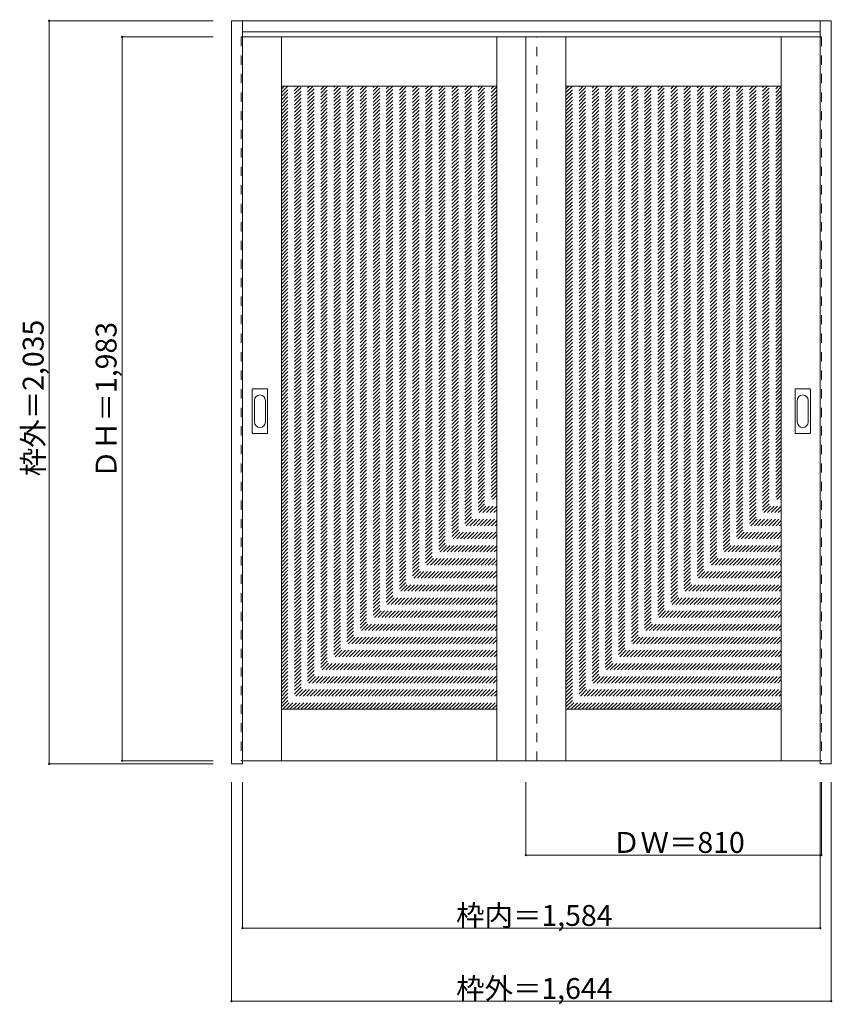
# Model space of a CAD drawing. Units: millimetres. Extents: x -1385 to 843, y -1618 to 1080.
import ezdxf

# ---------------------------------------------------------------- set-up
doc = ezdxf.new("R2010")
doc.units = ezdxf.units.MM
doc.header["$LTSCALE"] = 30
doc.linetypes.add('JWW_DASHED1', pattern=[1.693333, 0.846667, -0.846667])
doc.layers.add('0-0', color=7, linetype='Continuous')
doc.layers.add('寸法', color=7, linetype='Continuous')

msp = doc.modelspace()

# ---------------------------------------------------------------- linework, layer by layer
at = {"layer": '0-0', "color": 92, "linetype": 'Continuous', "lineweight": 13}
for p, q in [((-804.2, -959), (-804.2, 1076.5)), ((-804.2, 1076.5), (839.8, 1076.5)), ((-774.2, -959), (-774.2, 1076.5)), ((809.8, -949.9), (809.8, 1076.5)), ((839.8, -959), (839.8, 1076.5)), ((-774.2, 1046.5), (809.8, 1046.5)), ((809.8, 1032.5), (-774.2, 1032.5)), ((-667.2, -950.5), (-667.2, 1032.5)), ((-77.2, -950.5), (-77.2, 1032.5)), ((2.8, -950.5), (2.8, 1032.5)), ((112.8, 1032.5), (112.8, -950.5)), ((702.8, -950.5), (702.8, 1032.5)), ((-667.2, 897.5), (-77.2, 897.5)), ((112.8, 897.5), (702.8, 897.5)), ((-747.2, -52.5), (-747.2, 66.5)), ((-706.7, 68), (-745.7, 68)), ((-705.2, -52.5), (-705.2, 66.5)), ((740.8, -52.5), (740.8, 66.5)), ((781.3, 68), (742.3, 68)), ((782.8, -52.5), (782.8, 66.5)), ((-745.7, -54), (-706.7, -54)), ((742.3, -54), (781.3, -54)), ((-77.2, -809.5), (-667.2, -809.5)), ((702.8, -809.5), (112.8, -809.5)), ((-774.2, -959), (-804.2, -959)), ((-774.2, -950.5), (809.8, -950.5)), ((809.8, -950.3), (809.8, -949.9)), ((809.8, -959), (809.8, -950.3)), ((839.8, -959), (809.8, -959))]:
    msp.add_line(p, q, dxfattribs=at)
at = {"layer": '0-0', "color": 120, "linetype": 'JWW_DASHED1', "lineweight": 5}
for p, q in [((-777.2, 1032.5), (-777.2, -950.5)), ((-774.2, 1032.5), (-777.2, 1032.5)), ((32.8, -950.5), (32.8, 1032.5)), ((809.8, 1032.5), (812.8, 1032.5)), ((812.8, 1032.5), (812.8, -950.5)), ((-667.2, 889.6), (-659.3, 897.5)), ((-667.2, 315.5), (-85.1, 897.5)), ((-667.2, 325.4), (-95, 897.5)), ((-667.2, 335.3), (-104.9, 897.5)), ((-667.2, 345.2), (-114.8, 897.5)), ((-667.2, 355.1), (-124.7, 897.5)), ((-667.2, 365), (-134.6, 897.5)), ((-667.2, 374.9), (-144.5, 897.5)), ((-667.2, 384.8), (-154.4, 897.5)), ((-667.2, 394.7), (-164.3, 897.5)), ((-667.2, 404.6), (-174.2, 897.5)), ((-667.2, 414.5), (-184.1, 897.5)), ((-667.2, 424.4), (-194, 897.5)), ((-667.2, 434.3), (-203.9, 897.5)), ((-667.2, 444.2), (-213.8, 897.5)), ((-667.2, 454.1), (-223.7, 897.5)), ((-667.2, 464), (-233.6, 897.5)), ((-667.2, 473.9), (-243.5, 897.5)), ((-667.2, 483.8), (-253.4, 897.5)), ((-667.2, 493.7), (-263.3, 897.5)), ((-667.2, 503.6), (-273.2, 897.5)), ((-667.2, 513.5), (-283.1, 897.5)), ((-667.2, 523.4), (-293, 897.5)), ((-667.2, 533.3), (-302.9, 897.5)), ((-667.2, 543.2), (-312.8, 897.5)), ((-667.2, 553.1), (-322.7, 897.5)), ((-667.2, 563), (-332.6, 897.5)), ((-667.2, 572.9), (-342.5, 897.5)), ((-667.2, 582.8), (-352.4, 897.5)), ((-667.2, 592.7), (-362.3, 897.5)), ((-667.2, 602.6), (-372.2, 897.5)), ((-667.2, 612.5), (-382.1, 897.5)), ((-667.2, 622.4), (-392, 897.5)), ((-667.2, 632.3), (-401.9, 897.5)), ((-667.2, 642.2), (-411.8, 897.5)), ((-667.2, 652.1), (-421.7, 897.5)), ((-667.2, 662), (-431.6, 897.5)), ((-667.2, 671.9), (-441.5, 897.5)), ((-667.2, 681.7), (-451.4, 897.5)), ((-667.2, 691.6), (-461.3, 897.5)), ((-667.2, 701.5), (-471.2, 897.5)), ((-667.2, 711.4), (-481.1, 897.5)), ((-667.2, 721.3), (-491, 897.5)), ((-667.2, 731.2), (-500.9, 897.5)), ((-667.2, 741.1), (-510.8, 897.5)), ((-667.2, 751), (-520.7, 897.5)), ((-667.2, 760.9), (-530.6, 897.5)), ((-667.2, 770.8), (-540.5, 897.5)), ((-667.2, 780.7), (-550.4, 897.5)), ((-667.2, 790.6), (-560.3, 897.5)), ((-667.2, 800.5), (-570.2, 897.5)), ((-667.2, 810.4), (-580.1, 897.5)), ((-667.2, 820.3), (-590, 897.5)), ((-667.2, 830.2), (-599.9, 897.5)), ((-667.2, 840.1), (-609.8, 897.5)), ((-667.2, 850), (-619.7, 897.5)), ((-667.2, 859.9), (-629.6, 897.5)), ((-667.2, 869.8), (-639.5, 897.5)), ((-667.2, 879.7), (-649.4, 897.5)), ((-667.2, 305.6), (-77.2, 895.6)), ((112.8, 889.6), (120.7, 897.5)), ((112.8, 315.5), (694.9, 897.5)), ((112.8, 325.4), (685, 897.5)), ((112.8, 335.3), (675.1, 897.5)), ((112.8, 345.2), (665.2, 897.5)), ((112.8, 355.1), (655.3, 897.5)), ((112.8, 365), (645.4, 897.5)), ((112.8, 374.9), (635.5, 897.5)), ((112.8, 384.8), (625.6, 897.5)), ((112.8, 394.7), (615.7, 897.5)), ((112.8, 404.6), (605.8, 897.5)), ((112.8, 414.5), (595.9, 897.5)), ((112.8, 424.4), (586, 897.5)), ((112.8, 434.3), (576.1, 897.5)), ((112.8, 444.2), (566.2, 897.5)), ((112.8, 454.1), (556.3, 897.5)), ((112.8, 464), (546.4, 897.5)), ((112.8, 473.9), (536.5, 897.5)), ((112.8, 483.8), (526.6, 897.5)), ((112.8, 493.7), (516.7, 897.5)), ((112.8, 503.6), (506.8, 897.5)), ((112.8, 513.5), (496.9, 897.5)), ((112.8, 523.4), (487, 897.5)), ((112.8, 533.3), (477.1, 897.5)), ((112.8, 543.2), (467.2, 897.5)), ((112.8, 553.1), (457.3, 897.5)), ((112.8, 563), (447.4, 897.5)), ((112.8, 572.9), (437.5, 897.5)), ((112.8, 582.8), (427.6, 897.5)), ((112.8, 592.7), (417.7, 897.5)), ((112.8, 602.6), (407.8, 897.5)), ((112.8, 612.5), (397.9, 897.5)), ((112.8, 622.4), (388, 897.5)), ((112.8, 632.3), (378.1, 897.5)), ((112.8, 642.2), (368.2, 897.5)), ((112.8, 652.1), (358.3, 897.5)), ((112.8, 662), (348.4, 897.5)), ((112.8, 671.9), (338.5, 897.5)), ((112.8, 681.7), (328.6, 897.5)), ((112.8, 691.6), (318.7, 897.5)), ((112.8, 701.5), (308.8, 897.5)), ((112.8, 711.4), (298.9, 897.5)), ((112.8, 721.3), (289, 897.5)), ((112.8, 731.2), (279.1, 897.5)), ((112.8, 741.1), (269.2, 897.5)), ((112.8, 751), (259.3, 897.5)), ((112.8, 760.9), (249.4, 897.5)), ((112.8, 770.8), (239.5, 897.5)), ((112.8, 780.7), (229.6, 897.5)), ((112.8, 790.6), (219.7, 897.5)), ((112.8, 800.5), (209.8, 897.5)), ((112.8, 810.4), (199.9, 897.5)), ((112.8, 820.3), (190, 897.5)), ((112.8, 830.2), (180.1, 897.5)), ((112.8, 840.1), (170.2, 897.5)), ((112.8, 850), (160.3, 897.5)), ((112.8, 859.9), (150.4, 897.5)), ((112.8, 869.8), (140.5, 897.5)), ((112.8, 879.7), (130.6, 897.5)), ((112.8, 305.6), (702.8, 895.6)), ((-667.2, 295.7), (-77.2, 885.7)), ((-667.2, 285.8), (-77.2, 875.8)), ((-667.2, 275.9), (-77.2, 865.9)), ((112.8, 295.7), (702.8, 885.7)), ((112.8, 285.8), (702.8, 875.8)), ((112.8, 275.9), (702.8, 865.9)), ((-667.2, 266), (-77.2, 856)), ((-667.2, 256.1), (-77.2, 846.1)), ((-667.2, 246.2), (-77.2, 836.2)), ((112.8, 266), (702.8, 856)), ((112.8, 256.1), (702.8, 846.1)), ((112.8, 246.2), (702.8, 836.2)), ((-667.2, 236.3), (-77.2, 826.3)), ((-667.2, 226.4), (-77.2, 816.4)), ((112.8, 236.3), (702.8, 826.3)), ((112.8, 226.4), (702.8, 816.4)), ((-667.2, 216.5), (-77.2, 806.5)), ((-667.2, 206.6), (-77.2, 796.6)), ((-667.2, 196.7), (-77.2, 786.7)), ((112.8, 216.5), (702.8, 806.5)), ((112.8, 206.6), (702.8, 796.6)), ((112.8, 196.7), (702.8, 786.7)), ((-667.2, 186.8), (-77.2, 776.8)), ((-667.2, 176.9), (-77.2, 766.9)), ((-667.2, 167), (-77.2, 757)), ((112.8, 186.8), (702.8, 776.8)), ((112.8, 176.9), (702.8, 766.9)), ((112.8, 167), (702.8, 757)), ((-667.2, 157.1), (-77.2, 747.1)), ((-667.2, 147.2), (-77.2, 737.2)), ((112.8, 157.1), (702.8, 747.1)), ((112.8, 147.2), (702.8, 737.2)), ((-667.2, 137.3), (-77.2, 727.3)), ((-667.2, 127.4), (-77.2, 717.4)), ((-667.2, 117.5), (-77.2, 707.5)), ((112.8, 137.3), (702.8, 727.3)), ((112.8, 127.4), (702.8, 717.4)), ((112.8, 117.5), (702.8, 707.5)), ((-667.2, 107.6), (-77.2, 697.6)), ((-667.2, 97.7), (-77.2, 687.7)), ((-667.2, 87.8), (-77.2, 677.8)), ((112.8, 107.6), (702.8, 697.6)), ((112.8, 97.7), (702.8, 687.7)), ((112.8, 87.8), (702.8, 677.8)), ((-667.2, 77.9), (-77.2, 667.9)), ((-667.2, 68), (-77.2, 658)), ((-667.2, 58.1), (-77.2, 648.1)), ((112.8, 77.9), (702.8, 667.9)), ((112.8, 68), (702.8, 658)), ((112.8, 58.1), (702.8, 648.1)), ((-667.2, 48.2), (-77.2, 638.2)), ((-667.2, 38.3), (-77.2, 628.3)), ((112.8, 48.2), (702.8, 638.2)), ((112.8, 38.3), (702.8, 628.3)), ((-667.2, 28.4), (-77.2, 618.4)), ((-667.2, 18.5), (-77.2, 608.5)), ((-667.2, 8.6), (-77.2, 598.6)), ((112.8, 28.4), (702.8, 618.4)), ((112.8, 18.5), (702.8, 608.5)), ((112.8, 8.6), (702.8, 598.6)), ((-667.2, -1.3), (-77.2, 588.7)), ((-667.2, -11.2), (-77.2, 578.8)), ((-667.2, -21.1), (-77.2, 568.9)), ((112.8, -1.3), (702.8, 588.7)), ((112.8, -11.2), (702.8, 578.8)), ((112.8, -21.1), (702.8, 568.9)), ((-667.2, -31), (-77.2, 559)), ((-667.2, -40.9), (-77.2, 549.1)), ((112.8, -31), (702.8, 559)), ((112.8, -40.9), (702.8, 549.1)), ((-667.2, -50.8), (-77.2, 539.2)), ((-667.2, -60.7), (-77.2, 529.3)), ((-667.2, -70.6), (-77.2, 519.4)), ((112.8, -50.8), (702.8, 539.2)), ((112.8, -60.7), (702.8, 529.3)), ((112.8, -70.6), (702.8, 519.4)), ((-667.2, -80.5), (-77.2, 509.5)), ((-667.2, -90.4), (-77.2, 499.6)), ((-667.2, -100.3), (-77.2, 489.7)), ((112.8, -80.5), (702.8, 509.5)), ((112.8, -90.4), (702.8, 499.6)), ((112.8, -100.3), (702.8, 489.7)), ((-667.2, -110.2), (-77.2, 479.8)), ((-667.2, -120.1), (-77.2, 469.9)), ((-667.2, -130), (-77.2, 460)), ((112.8, -110.2), (702.8, 479.8)), ((112.8, -120.1), (702.8, 469.9)), ((112.8, -130), (702.8, 460)), ((-667.2, -139.9), (-77.2, 450.1)), ((-667.2, -149.8), (-77.2, 440.2)), ((112.8, -139.9), (702.8, 450.1)), ((112.8, -149.8), (702.8, 440.2)), ((-667.2, -159.7), (-77.2, 430.3)), ((-667.2, -169.6), (-77.2, 420.4)), ((-667.2, -179.5), (-77.2, 410.5)), ((112.8, -159.7), (702.8, 430.3)), ((112.8, -169.6), (702.8, 420.4)), ((112.8, -179.5), (702.8, 410.5)), ((-667.2, -189.4), (-77.2, 400.6)), ((-667.2, -199.3), (-77.2, 390.7)), ((-667.2, -209.2), (-77.2, 380.8)), ((112.8, -189.4), (702.8, 400.6)), ((112.8, -199.3), (702.8, 390.7)), ((112.8, -209.2), (702.8, 380.8)), ((-667.2, -219.1), (-77.2, 370.9)), ((-667.2, -229), (-77.2, 361)), ((-667.2, -238.9), (-77.2, 351.1)), ((112.8, -219.1), (702.8, 370.9)), ((112.8, -229), (702.8, 361)), ((112.8, -238.9), (702.8, 351.1)), ((-667.2, -248.8), (-77.2, 341.2)), ((-667.2, -258.7), (-77.2, 331.3)), ((112.8, -248.8), (702.8, 341.2)), ((112.8, -258.7), (702.8, 331.3)), ((-667.2, -268.6), (-77.2, 321.4)), ((-667.2, -278.5), (-77.2, 311.5)), ((-667.2, -288.4), (-77.2, 301.6)), ((112.8, -268.6), (702.8, 321.4)), ((112.8, -278.5), (702.8, 311.5)), ((112.8, -288.4), (702.8, 301.6)), ((-667.2, -298.3), (-77.2, 291.7)), ((-667.2, -308.2), (-77.2, 281.8)), ((-667.2, -318.1), (-77.2, 271.9)), ((112.8, -298.3), (702.8, 291.7)), ((112.8, -308.2), (702.8, 281.8)), ((112.8, -318.1), (702.8, 271.9)), ((-667.2, -328), (-77.2, 262)), ((-667.2, -337.9), (-77.2, 252.1)), ((112.8, -328), (702.8, 262)), ((112.8, -337.9), (702.8, 252.1)), ((-667.2, -347.8), (-77.2, 242.2)), ((-667.2, -357.7), (-77.2, 232.3)), ((-667.2, -367.6), (-77.2, 222.4)), ((112.8, -347.8), (702.8, 242.2)), ((112.8, -357.7), (702.8, 232.3)), ((112.8, -367.6), (702.8, 222.4)), ((-667.2, -377.5), (-77.2, 212.5)), ((-667.2, -387.4), (-77.2, 202.6)), ((-667.2, -397.3), (-77.2, 192.7)), ((112.8, -377.5), (702.8, 212.5)), ((112.8, -387.4), (702.8, 202.6)), ((112.8, -397.3), (702.8, 192.7)), ((-667.2, -407.2), (-77.2, 182.8)), ((-667.2, -417.1), (-77.2, 172.9)), ((-667.2, -427), (-77.2, 163)), ((112.8, -407.2), (702.8, 182.8)), ((112.8, -417.1), (702.8, 172.9)), ((112.8, -427), (702.8, 163)), ((-667.2, -436.9), (-77.2, 153.1)), ((-667.2, -446.8), (-77.2, 143.2)), ((112.8, -436.9), (702.8, 153.1)), ((112.8, -446.8), (702.8, 143.2)), ((-667.2, -456.7), (-77.2, 133.3)), ((-667.2, -466.6), (-77.2, 123.4)), ((-667.2, -476.5), (-77.2, 113.5)), ((112.8, -456.7), (702.8, 133.3)), ((112.8, -466.6), (702.8, 123.4)), ((112.8, -476.5), (702.8, 113.5)), ((-667.2, -486.4), (-77.2, 103.6)), ((-667.2, -496.3), (-77.2, 93.7)), ((-667.2, -506.2), (-77.2, 83.8)), ((112.8, -486.4), (702.8, 103.6)), ((112.8, -496.3), (702.8, 93.7)), ((112.8, -506.2), (702.8, 83.8)), ((-667.2, -516.1), (-77.2, 73.9)), ((-667.2, -526), (-77.2, 64)), ((-667.2, -535.9), (-77.2, 54.1)), ((112.8, -516.1), (702.8, 73.9)), ((112.8, -526), (702.8, 64)), ((112.8, -535.9), (702.8, 54.1)), ((-667.2, -545.8), (-77.2, 44.2)), ((-667.2, -555.7), (-77.2, 34.3)), ((112.8, -545.8), (702.8, 44.2)), ((112.8, -555.7), (702.8, 34.3)), ((-667.2, -565.6), (-77.2, 24.4)), ((-667.2, -575.5), (-77.2, 14.5)), ((-667.2, -585.4), (-77.2, 4.6)), ((112.8, -565.6), (702.8, 24.4)), ((112.8, -575.5), (702.8, 14.5)), ((112.8, -585.4), (702.8, 4.6)), ((-667.2, -595.3), (-77.2, -5.3)), ((-667.2, -605.2), (-77.2, -15.2)), ((-667.2, -615.1), (-77.2, -25.1)), ((112.8, -595.3), (702.8, -5.3)), ((112.8, -605.2), (702.8, -15.2)), ((112.8, -615.1), (702.8, -25.1)), ((-667.2, -625), (-77.2, -35)), ((-667.2, -634.9), (-77.2, -44.9)), ((112.8, -625), (702.8, -35)), ((112.8, -634.9), (702.8, -44.9)), ((-667.2, -644.8), (-77.2, -54.8)), ((-667.2, -654.7), (-77.2, -64.7)), ((-667.2, -664.6), (-77.2, -74.6)), ((112.8, -644.8), (702.8, -54.8)), ((112.8, -654.7), (702.8, -64.7)), ((112.8, -664.6), (702.8, -74.6)), ((-667.2, -674.5), (-77.2, -84.5)), ((-667.2, -684.4), (-77.2, -94.4)), ((-667.2, -694.3), (-77.2, -104.3)), ((112.8, -674.5), (702.8, -84.5)), ((112.8, -684.4), (702.8, -94.4)), ((112.8, -694.3), (702.8, -104.3)), ((-667.2, -704.2), (-77.2, -114.2)), ((-667.2, -714.1), (-77.2, -124.1)), ((-667.2, -724), (-77.2, -134)), ((112.8, -704.2), (702.8, -114.2)), ((112.8, -714.1), (702.8, -124.1)), ((112.8, -724), (702.8, -134)), ((-667.2, -733.9), (-77.2, -143.9)), ((-667.2, -743.8), (-77.2, -153.8)), ((112.8, -733.9), (702.8, -143.9)), ((112.8, -743.8), (702.8, -153.8)), ((-667.2, -753.7), (-77.2, -163.7)), ((-667.2, -763.6), (-77.2, -173.6)), ((-667.2, -773.5), (-77.2, -183.5)), ((112.8, -753.7), (702.8, -163.7)), ((112.8, -763.6), (702.8, -173.6)), ((112.8, -773.5), (702.8, -183.5)), ((-667.2, -783.4), (-77.2, -193.4)), ((-667.2, -793.3), (-77.2, -203.3)), ((-667.2, -803.2), (-77.2, -213.2)), ((112.8, -783.4), (702.8, -193.4)), ((112.8, -793.3), (702.8, -203.3)), ((112.8, -803.2), (702.8, -213.2)), ((-663.6, -809.5), (-77.2, -223.1)), ((-653.7, -809.5), (-77.2, -233)), ((116.4, -809.5), (702.8, -223.1)), ((126.3, -809.5), (702.8, -233)), ((-643.8, -809.5), (-77.2, -242.9)), ((-633.9, -809.5), (-77.2, -252.8)), ((-624, -809.5), (-77.2, -262.7)), ((136.2, -809.5), (702.8, -242.9)), ((146.1, -809.5), (702.8, -252.8)), ((156, -809.5), (702.8, -262.7)), ((-614.1, -809.5), (-77.2, -272.6)), ((-604.2, -809.5), (-77.2, -282.5)), ((-594.3, -809.5), (-77.2, -292.4)), ((165.9, -809.5), (702.8, -272.6)), ((175.8, -809.5), (702.8, -282.5)), ((185.7, -809.5), (702.8, -292.4)), ((-584.4, -809.5), (-77.2, -302.3)), ((-574.5, -809.5), (-77.2, -312.2)), ((-564.6, -809.5), (-77.2, -322.1)), ((195.6, -809.5), (702.8, -302.3)), ((205.5, -809.5), (702.8, -312.2)), ((215.4, -809.5), (702.8, -322.1)), ((-554.7, -809.5), (-77.2, -332)), ((-544.8, -809.5), (-77.2, -341.9)), ((225.3, -809.5), (702.8, -332)), ((235.2, -809.5), (702.8, -341.9)), ((-534.9, -809.5), (-77.2, -351.8)), ((-525, -809.5), (-77.2, -361.7)), ((-515.1, -809.5), (-77.2, -371.6)), ((245.1, -809.5), (702.8, -351.8)), ((255, -809.5), (702.8, -361.7)), ((264.9, -809.5), (702.8, -371.6)), ((-505.2, -809.5), (-77.2, -381.5)), ((-495.3, -809.5), (-77.2, -391.4)), ((-485.4, -809.5), (-77.2, -401.3)), ((274.8, -809.5), (702.8, -381.5)), ((284.7, -809.5), (702.8, -391.4)), ((294.6, -809.5), (702.8, -401.3)), ((-475.5, -809.5), (-77.2, -411.2)), ((-465.6, -809.5), (-77.2, -421.1)), ((-455.7, -809.5), (-77.2, -431)), ((304.5, -809.5), (702.8, -411.2)), ((314.4, -809.5), (702.8, -421.1)), ((324.3, -809.5), (702.8, -431)), ((-445.8, -809.5), (-77.2, -440.9)), ((-435.9, -809.5), (-77.2, -450.8)), ((334.2, -809.5), (702.8, -440.9)), ((344.1, -809.5), (702.8, -450.8)), ((-426, -809.5), (-77.2, -460.7)), ((-416.1, -809.5), (-77.2, -470.6)), ((-406.2, -809.5), (-77.2, -480.5)), ((354, -809.5), (702.8, -460.7)), ((363.9, -809.5), (702.8, -470.6)), ((373.8, -809.5), (702.8, -480.5)), ((-396.3, -809.5), (-77.2, -490.4)), ((-386.4, -809.5), (-77.2, -500.3)), ((-376.5, -809.5), (-77.2, -510.2)), ((383.7, -809.5), (702.8, -490.4)), ((393.6, -809.5), (702.8, -500.3)), ((403.5, -809.5), (702.8, -510.2)), ((-366.6, -809.5), (-77.2, -520.1)), ((-356.7, -809.5), (-77.2, -530)), ((413.4, -809.5), (702.8, -520.1)), ((423.3, -809.5), (702.8, -530)), ((-346.8, -809.5), (-77.2, -539.9)), ((-336.9, -809.5), (-77.2, -549.8)), ((-327, -809.5), (-77.2, -559.7)), ((433.2, -809.5), (702.8, -539.9)), ((443.1, -809.5), (702.8, -549.8)), ((453, -809.5), (702.8, -559.7)), ((-317.1, -809.5), (-77.2, -569.6)), ((-307.2, -809.5), (-77.2, -579.5)), ((-297.3, -809.5), (-77.2, -589.4)), ((462.9, -809.5), (702.8, -569.6)), ((472.8, -809.5), (702.8, -579.5)), ((482.7, -809.5), (702.8, -589.4)), ((-287.4, -809.5), (-77.2, -599.3)), ((-277.5, -809.5), (-77.2, -609.2)), ((-267.6, -809.5), (-77.2, -619.1)), ((492.6, -809.5), (702.8, -599.3)), ((502.5, -809.5), (702.8, -609.2)), ((512.4, -809.5), (702.8, -619.1)), ((-257.7, -809.5), (-77.2, -629)), ((-247.8, -809.5), (-77.2, -638.9)), ((522.3, -809.5), (702.8, -629)), ((532.2, -809.5), (702.8, -638.9)), ((-237.9, -809.5), (-77.2, -648.8)), ((-228, -809.5), (-77.2, -658.7)), ((-218.1, -809.5), (-77.2, -668.6)), ((542.1, -809.5), (702.8, -648.8)), ((552, -809.5), (702.8, -658.7)), ((561.9, -809.5), (702.8, -668.6)), ((-208.2, -809.5), (-77.2, -678.5)), ((-198.3, -809.5), (-77.2, -688.4)), ((-188.4, -809.5), (-77.2, -698.2)), ((571.8, -809.5), (702.8, -678.5)), ((581.7, -809.5), (702.8, -688.4)), ((591.6, -809.5), (702.8, -698.2)), ((-178.5, -809.5), (-77.2, -708.1)), ((-168.6, -809.5), (-77.2, -718)), ((-158.7, -809.5), (-77.2, -727.9)), ((601.5, -809.5), (702.8, -708.1)), ((611.4, -809.5), (702.8, -718)), ((621.3, -809.5), (702.8, -727.9)), ((-148.8, -809.5), (-77.2, -737.8)), ((-138.9, -809.5), (-77.2, -747.7)), ((631.2, -809.5), (702.8, -737.8)), ((641.1, -809.5), (702.8, -747.7)), ((-129, -809.5), (-77.2, -757.6)), ((-119.1, -809.5), (-77.2, -767.5)), ((-109.2, -809.5), (-77.2, -777.4)), ((651, -809.5), (702.8, -757.6)), ((660.9, -809.5), (702.8, -767.5)), ((670.8, -809.5), (702.8, -777.4)), ((-99.3, -809.5), (-77.2, -787.3)), ((-89.4, -809.5), (-77.2, -797.2)), ((-79.5, -809.5), (-77.2, -807.1)), ((680.7, -809.5), (702.8, -787.3)), ((690.6, -809.5), (702.8, -797.2)), ((700.5, -809.5), (702.8, -807.1)), ((-777.2, -950.5), (-774.2, -950.5)), ((812.8, -950.5), (809.8, -950.5))]:
    msp.add_line(p, q, dxfattribs=at)
at = {"layer": '0-0', "color": 7, "linetype": 'Continuous', "lineweight": 9}
for p, q in [((-741.2, 36.6), (-741.2, -22.6)), ((-711.2, -22.6), (-711.2, 36.6)), ((746.8, 36.6), (746.8, -22.6)), ((776.8, -22.6), (776.8, 36.6))]:
    msp.add_line(p, q, dxfattribs=at)
at = {"layer": '0-0', "color": 92, "linetype": 'Continuous', "lineweight": 13}
for centre, start, end in [((-745.7, 66.5), 90, 180), ((-706.7, 66.5), 0, 90), ((742.3, 66.5), 90, 180), ((781.3, 66.5), 0, 90), ((-745.7, -52.5), 180, 270), ((-706.7, -52.5), 270, 0), ((742.3, -52.5), 180, 270), ((781.3, -52.5), 270, 0)]:
    msp.add_arc(centre, 1.5, start, end, dxfattribs=at)
at = {"layer": '0-0', "color": 7, "linetype": 'Continuous', "lineweight": 9}
for centre, start, end in [((-726.2, 36.6), 0, 180), ((761.8, 36.6), 0, 180), ((-726.2, -22.6), 180, 0), ((761.8, -22.6), 180, 0)]:
    msp.add_arc(centre, 15, start, end, dxfattribs=at)
at = {"layer": '寸法', "color": 120, "linetype": 'Continuous', "lineweight": 5}
for p, q in [((-1304.2, 1076.5), (-1304.2, -959)), ((-1304.2, 1076.5), (-854.2, 1076.5)), ((-1104.2, 1032.5), (-854.2, 1032.5)), ((-1104.2, 1032.5), (-1104.2, -950.5)), ((-1304.2, -959), (-854.2, -959)), ((-1104.2, -950.5), (-854.2, -950.5)), ((-804.2, -1609), (-804.2, -1009)), ((-774.2, -1409), (-774.2, -1009)), ((2.8, -1209), (2.8, -1009)), ((809.8, -1409), (809.8, -1009)), ((812.8, -1209), (812.8, -1009)), ((839.8, -1609), (839.8, -1009)), ((2.8, -1209), (812.8, -1209)), ((-774.2, -1409), (809.8, -1409)), ((-804.2, -1609), (839.8, -1609))]:
    msp.add_line(p, q, dxfattribs=at)
at = {"layer": '寸法', "color": 7, "linetype": 'Continuous', "lineweight": 9, "const_width": 3}
for points in [[(-1302.7, 1076.5, 0.414214), (-1304.2, 1078, 0.414214), (-1305.7, 1076.5, 0.414214), (-1304.2, 1075, 0.414214)], [(-1102.7, 1032.5, 0.414214), (-1104.2, 1034, 0.414214), (-1105.7, 1032.5, 0.414214), (-1104.2, 1031, 0.414214)], [(-1302.7, -959, 0.414214), (-1304.2, -957.5, 0.414214), (-1305.7, -959, 0.414214), (-1304.2, -960.5, 0.414214)], [(-1102.7, -950.5, 0.414214), (-1104.2, -949, 0.414214), (-1105.7, -950.5, 0.414214), (-1104.2, -952, 0.414214)], [(4.3, -1209, 0.414214), (2.8, -1207.5, 0.414214), (1.3, -1209, 0.414214), (2.8, -1210.5, 0.414214)], [(814.3, -1209, 0.414214), (812.8, -1207.5, 0.414214), (811.3, -1209, 0.414214), (812.8, -1210.5, 0.414214)], [(-772.7, -1409, 0.414214), (-774.2, -1407.5, 0.414214), (-775.7, -1409, 0.414214), (-774.2, -1410.5, 0.414214)], [(811.3, -1409, 0.414214), (809.8, -1407.5, 0.414214), (808.3, -1409, 0.414214), (809.8, -1410.5, 0.414214)], [(-802.7, -1609, 0.414214), (-804.2, -1607.5, 0.414214), (-805.7, -1609, 0.414214), (-804.2, -1610.5, 0.414214)], [(841.3, -1609, 0.414214), (839.8, -1607.5, 0.414214), (838.3, -1609, 0.414214), (839.8, -1610.5, 0.414214)]]:
    msp.add_lwpolyline(points, format="xyb", close=True, dxfattribs=at)

# ---------------------------------------------------------------- texts
at = {"layer": '寸法', "color": 7, "linetype": 'Continuous', "lineweight": 70, "char_height": 57.15, "width": 412.5, "attachment_point": 7, "rotation": 90}
for s, insert in [('{\\fＭＳ ゴシック|b0|i0|c128|p49;枠外＝2,035}', (-1319.2, -171.1)), ('{\\fＭＳ ゴシック|b0|i0|c128|p49;ＤＨ＝1,983}', (-1119.2, -177.1))]:
    msp.add_mtext(s, dxfattribs=dict(at, insert=insert))
at = {"layer": '寸法', "color": 7, "linetype": 'Continuous', "lineweight": 211, "char_height": 57.15, "attachment_point": 7}
for s, insert, width in [('{\\fＭＳ ゴシック|b0|i0|c128|p49;ＤＷ＝810}', (239.1, -1202.9), 337.5), ('{\\fＭＳ ゴシック|b0|i0|c128|p49;枠内＝1,584}', (-188.4, -1402.9), 412.5), ('{\\fＭＳ ゴシック|b0|i0|c128|p49;枠外＝1,644}', (-188.4, -1602.9), 412.5)]:
    msp.add_mtext(s, dxfattribs=dict(at, insert=insert, width=width))

doc.saveas('drawing.dxf')
